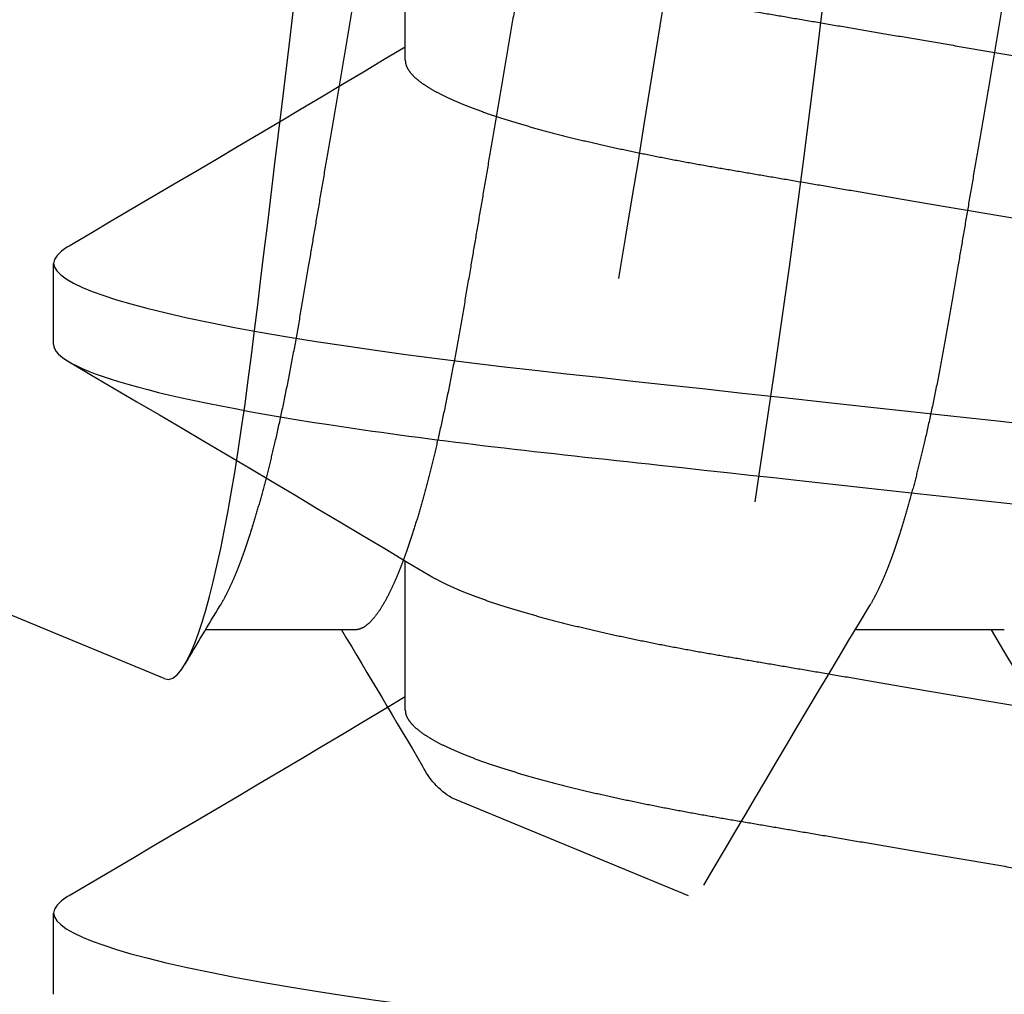
# Model space of a CAD drawing. Units: inches. Extents: x 0 to 128, y -43 to 43.
# Drawn here: x 126 to 126, y 6 to 6 of the extents above; entities that cross this region are included whole.
import ezdxf

# ---------------------------------------------------------------- set-up
doc = ezdxf.new("R2010")
doc.units = ezdxf.units.IN
doc.header["$MEASUREMENT"] = 0
doc.linetypes.add('HIDDEN2', pattern=[0.1875, 0.125, -0.0625])
doc.layers.add('Arcadia-Hidden', color=1, linetype='HIDDEN2')

# ---------------------------------------------------------------- blocks, each defined once
blk = doc.blocks.new('*U441')
for p, q in [((0.8530800718547792, -0.0658562208899833), (0.9999999999999991, -0.0050000000000003)), ((0.7722499989440124, -0.0611708845987216), (0.7866076197502184, -0.0611708845987216)), ((0.8347500302716506, -0.0611708845987216), (0.8491076510778565, -0.0611708845987216)), ((0.8026421345181349, -0.0867483070428219), (0.8254332845661584, -0.0773078952659305))]:
    blk.add_line(p, q)
at = {"flags": 128}
for points in [[(0.7843609323708094, 0.0943073555533807), (0.784766754349386, 0.0940984313002251), (0.7852942349225512, 0.0936551364212046), (0.7858337420234527, 0.0930329377755635), (0.7863888689439129, 0.092226042096891), (0.7869542624124392, 0.0912405634812239), (0.7875027160766557, 0.0901352870828052), (0.7880587963194357, 0.0888713650170741), (0.788625803102658, 0.0874401440506607), (0.7891987498172623, 0.0858530915510927), (0.7897898829884414, 0.0840716346306354), (0.790385196111334, 0.0821337228508914), (0.7909882091452758, 0.0800262663630744), (0.7915932754888307, 0.0777678091196319), (0.792164682221225, 0.075503155281107), (0.7927360156211325, 0.0731119295714167), (0.7933100623230294, 0.0705802721506728), (0.7938818357178539, 0.0679287940307742), (0.7944627756734528, 0.0651006075355594), (0.7950390956824211, 0.0621571882048575), (0.7956140223741528, 0.0590808445763744), (0.7961819824796957, 0.0558985125889451), (0.7967227362328622, 0.0527308745984363), (0.7972549100851447, 0.0494752101248168), (0.7977794573588631, 0.0461133785443155), (0.7982991646884932, 0.0426733241174513), (0.7988397717766871, 0.0390777956533026), (0.7993935787123956, 0.0354132246534067), (0.7999643254524136, 0.03165553972917), (0.8005463653953057, 0.0278435337657883), (0.8010952590544383, 0.024267637783177), (0.8016521459545674, 0.0206585405174429), (0.8022201793925969, 0.0169960675141439), (0.8027945194244381, 0.0133133054743921), (0.8033874125752857, 0.0095320596244171), (0.8039847790077914, 0.0057439073438084), (0.8045902120137773, 0.0019267652418429), (0.8051979183268356, -0.0018826213767977), (0.8057698383866327, -0.0054469417118814), (0.8063417584464307, -0.008991810605004), (0.8069167584706473, -0.0125354150856487), (0.8074897051852518, -0.0160470110818927), (0.8080720384580875, -0.0195954027989021), (0.8086501184467254, -0.0230975881746907), (0.8092269517830974, -0.0265723082427614), (0.8097971851957126, -0.0299872623345867), (0.8103405055858949, -0.0332225724600082), (0.8108753927401668, -0.0363906229457523), (0.8114030933107914, -0.039507789852641), (0.8119244872876034, -0.0425440481108592), (0.8124653143732558, -0.0455561341483182), (0.8130195613038821, -0.0484637030598338), (0.8135911147012482, -0.0512840292291847), (0.8141741812989469, -0.0539860471819096), (0.8147234416205106, -0.0563766770651495), (0.8152807685155565, -0.0586568361412243), (0.8158496086109341, -0.0608378771956519), (0.8164248286326101, -0.0628987675547372), (0.8170190417682086, -0.064878891346845), (0.8176179481829244, -0.0667256233465721), (0.818225141168579, -0.0684481346979742), (0.8188349007912503, -0.0700283214435218), (0.8194073341784511, -0.0713764979526057), (0.8199799875631104, -0.0725948392948888), (0.8205558675771627, -0.0736882037475826), (0.8211299876115454, -0.0746458985175447), (0.8217136408691327, -0.0754823701045528), (0.8222933341724667, -0.0761738862827657), (0.8228719274885073, -0.0767224453624311), (0.8234441408782497, -0.0771214565863532), (0.8239513816852266, -0.0773514547627277), (0.8244516559060164, -0.0774597668448309), (0.8249468701852586, -0.0774456045084349), (0.8254332845661584, -0.0773078952659305)], [(0.8530800718547792, -0.0658562208899833), (0.8526734432188547, -0.0659245026011877), (0.8522561813724323, -0.0657978069814527), (0.8518304129576117, -0.0654768123562763), (0.8513853580989234, -0.06494517933108), (0.8509334833190197, -0.0642108278143714), (0.8504769152599997, -0.0632771494336368), (0.8501296126054027, -0.0624408520112829), (0.8497809166335681, -0.0614935337881177), (0.8494289940323414, -0.0604290577517017), (0.8490768514336561, -0.0592555271417612), (0.8487175222513245, -0.057945960186657), (0.8483592197237985, -0.0565270453280822), (0.8480000372064395, -0.0549896664213479), (0.847643127996152, -0.0533467254007429), (0.8473009586155884, -0.0516608986255576), (0.8469621625293894, -0.0498820816746029), (0.8466249064254007, -0.0479999025843632), (0.8462920502705832, -0.0460297565936574), (0.8459571408061528, -0.0439291475267392), (0.8456279512756452, -0.0417440273527681), (0.845302721699392, -0.0394611916409473), (0.84498438537684, -0.0371007862002189), (0.8446851155006971, -0.0347595274133066), (0.8443866522819032, -0.0323564012160929), (0.8440804891520592, -0.0298813587663278), (0.8437690460832101, -0.0273537369239638), (0.8434464564764586, -0.0247258466565765), (0.8431194669205366, -0.0220517431730483), (0.8427864641007474, -0.0193176720489379), (0.8424502346515652, -0.0165457521953925), (0.8421077719410572, -0.0137108592151516), (0.8417631825884495, -0.0108468016759882), (0.8414146332815874, -0.0079385750637369), (0.8410652773173773, -0.0050106644080441), (0.8407080747771447, -0.0020049863694767), (0.8403511655668571, 0.0010106398223981), (0.8399926430418727, 0.0040526849017879), (0.8396356604990993, 0.0070938529991209), (0.8392904111541161, 0.0100473515363038), (0.8389478751111215, 0.0129897270248978), (0.8386061457254746, 0.0159361942370571), (0.8382682296291106, 0.018861107427377), (0.8379274535657845, 0.0218222331160338), (0.837591737444006, 0.0247501036680231), (0.8372593946165922, 0.0276605302548601), (0.8369332850505042, 0.0305263477736921), (0.83662558193845, 0.0332397253868551), (0.836324698747612, 0.0359020406732289), (0.8360241088867184, 0.0385265553546108), (0.8357188257467083, 0.0410917303048248), (0.8354011494165325, 0.0436436458248788), (0.8350784131448101, 0.046125565486864), (0.8347489302843573, 0.0485491766557682), (0.8344154874696503, 0.050893730821278), (0.8340785980280926, 0.0531560242704043), (0.8337388486195731, 0.0553315791382088), (0.8333946259293965, 0.0574304694749821), (0.8330488632570096, 0.0594342567437267), (0.8326946673487114, 0.0613786263655372), (0.8323401047779821, 0.063216915962792), (0.8319831955676946, 0.0649577191862174), (0.8316270930147542, 0.0665845270598609), (0.8312796436951854, 0.0680651191226018), (0.8309341010202571, 0.0694308954283707), (0.8305887783427872, 0.0706876538268575), (0.8302466089622235, 0.0718233723736064), (0.8299008462898376, 0.072856617937465), (0.829559483566622, 0.0737594645910371), (0.8292206874804239, 0.0745352947952474), (0.8288876113281471, 0.0751755790652955), (0.8285724283025022, 0.0756631667659735), (0.8282635518706689, 0.076022752612007), (0.8279600287103274, 0.0762543641030784), (0.8276592188519754, 0.0763569745843804), (0.8273473357882084, 0.0763316932097662), (0.8270297327905193, 0.0761759395923787), (0.8267046498792378, 0.0758875458405943), (0.8263749470213266, 0.0754677723565203), (0.8261696893924801, 0.0751296591790989)]]:
    blk.add_lwpolyline(points, dxfattribs=at)
for centre, radius, start, end in [((2.18453003360317, 0.1653334961485311), 1.404691923924195, 183.6712902639653, 190.3381333877883), ((-2.175655232300189, -1.833678166690857), 3.452067956771073, 30.42102722105489, 30.94039326822676), ((-1.145564452226907, -1.255671960693268), 2.324983775268494, 30.81971374500222, 30.98291693682865), ((4.391286139856656, -2.222556276130317), 4.214242276528111, 149.1443842993543, 149.6553581214282), ((3.426756519871032, -1.611698401240777), 3.019282193245021, 149.0999655260575, 149.3889832902101), ((0.8216648599388064, -0.0710654300360116), 0.0072917347948745, 301.1183603325925, 334.0613322810904)]:
    blk.add_arc(centre, radius, start, end)
for points, knots in [([(0.7566249727789814, 0.0611708845987207), (0.7567684412636453, 0.0611576768316176), (0.7570571248498501, 0.0611311005031516), (0.757506407453862, 0.0609146187942717), (0.757969515506769, 0.0605642149455856), (0.7584465106376311, 0.0600640719741814), (0.758932403230194, 0.0594195260581425), (0.759425922388564, 0.0586317342306697), (0.7599249088802669, 0.0577040400714153), (0.760430814219995, 0.0566328558478415), (0.7609453776831252, 0.0554121577798195), (0.761466588949209, 0.0540419640049215), (0.7619928554529807, 0.0525236073858033), (0.7625183674362283, 0.050871919141088), (0.7630413894123312, 0.0490936420290473), (0.7635597597556947, 0.0471963720424795), (0.7640715873380515, 0.0451885564426209), (0.7645748234789062, 0.0430808520196675), (0.7650675863895096, 0.0408831719154104), (0.7655484737905685, 0.0386058481874154), (0.7660161459679751, 0.036257559461991), (0.7664696278128158, 0.0338488446213376), (0.766905335530046, 0.0313996943389605), (0.7673278646691957, 0.028901213300689), (0.7677641542003002, 0.0263436909169932), (0.768213911319565, 0.0237010870540018), (0.7686807369090491, 0.0209604788727806), (0.7691630731545427, 0.0181279601785609), (0.7696597238730796, 0.0152109584620539), (0.770166034345869, 0.012237926642865), (0.7706800645449619, 0.009219189145798), (0.7712000746640424, 0.0061656836439696), (0.7717239864160012, 0.0030887296267372), (0.7722496287503056, 2.249155528e-06), (0.772774815451781, -0.0030820072203936), (0.7732976599506411, -0.006152297161512), (0.7738165678585017, -0.0091993013226781), (0.7743294866020527, -0.0122117661408976), (0.7748317835553458, -0.0151613333109668), (0.7753217621865351, -0.0180387476838697), (0.7757980377618141, -0.0208358130021185), (0.77626230141572, -0.0235615932938198), (0.7767410000422892, -0.0263734771350879), (0.7772315628678408, -0.0292517436731799), (0.7777311537048597, -0.0321948127155047), (0.7782519881653265, -0.0350499459816551), (0.7787916391775404, -0.0378268752486242), (0.7793501386319514, -0.0405115836219943), (0.7798968155909094, -0.0429618873997266), (0.7804272916958049, -0.0451839610742613), (0.7809380565411104, -0.0471877469692266), (0.7814552289790129, -0.0490815000279432), (0.7819770830424897, -0.0508568533585163), (0.782498315805114, -0.0524963212807879), (0.7830171039110612, -0.0539963987732128), (0.7835314784380554, -0.0553528993975463), (0.784042898693496, -0.0565760875387897), (0.784580412482833, -0.057708779324487), (0.7849641994356364, -0.0584562511256581), (0.7851761045068804, -0.0587788015486761), (0.7851928160941509, -0.0588042390217463)], [0, 0, 0, 0, 0.0164969127480511, 0.0331946625388663, 0.0500767311207021, 0.0671254154553573, 0.0843215891509572, 0.101334957196054, 0.1184511500012378, 0.1356494082736545, 0.1529082935676251, 0.1705589393473146, 0.1882262325473343, 0.2058862564840267, 0.2235153867734162, 0.241090073989201, 0.2585872997358734, 0.2759847415950852, 0.2932232312861731, 0.3103204547440735, 0.327256904285902, 0.3440144924825165, 0.3605762398586006, 0.3767329863540488, 0.3930670153769828, 0.4095845993372361, 0.4262693806390024, 0.4434485882761806, 0.4607636034039235, 0.4781936222740761, 0.4957167379785103, 0.5133103796063764, 0.5309513334300887, 0.5486161002675409, 0.5662423258075174, 0.5838449527115137, 0.6014005469141568, 0.6188860351214122, 0.6362790455344655, 0.6532504665730416, 0.6700920209788452, 0.6867849999431213, 0.7033116803148272, 0.7227460547816043, 0.7419838802523498, 0.7614428918554462, 0.7811582836237213, 0.8011019713186296, 0.8212434206890447, 0.8386028281178546, 0.8560616321613322, 0.8735975987335176, 0.8911879405696091, 0.9088092539576217, 0.9261233524547287, 0.9434222699023294, 0.960683705514241, 0.977885641286319, 0.9982559830522776, 1, 1, 1, 1]), ([(0.8191250041066187, 0.0611708845987207), (0.8192684807317479, 0.0611576769456108), (0.8195571801537875, 0.0611311008966147), (0.820006337715613, 0.0609146180479461), (0.8204694891294863, 0.0605642153355288), (0.8209464350016445, 0.0600640700669186), (0.8214324835625443, 0.059419529808928), (0.8219258570542322, 0.0586317323186028), (0.8224248412607328, 0.0577040368933344), (0.8229309030288707, 0.056632862858256), (0.823445269196375, 0.0554121494206652), (0.8239666889291203, 0.0540419733742632), (0.8244927466925435, 0.0525235973608935), (0.8250184571808922, 0.0508719290909077), (0.8255413196752305, 0.0490936370214832), (0.8260597016111708, 0.0471963675430653), (0.8265716414511903, 0.0451885617622785), (0.8270748485553562, 0.0430808513348109), (0.8275676195426315, 0.0408831721191478), (0.828048504003215, 0.0386058480504707), (0.8285161799157859, 0.0362575598037043), (0.8289696499111132, 0.0338488434094786), (0.8294053998787838, 0.0313997017542325), (0.8298277730750021, 0.0289012002874238), (0.8302642124162433, 0.0263436977972229), (0.8307139569193457, 0.0237010928325119), (0.8311806777156149, 0.0209604727213804), (0.8316630125634061, 0.0181279533705952), (0.8321597790948773, 0.015210966132551), (0.832666059052264, 0.0122379255989507), (0.8331800976161396, 0.0092191894202993), (0.833700105681471, 0.0061656835966191), (0.8342240172310155, 0.0030887295400546), (0.8347496624405739, 2.249549921e-06), (0.835274837869278, -0.0030820087066537), (0.8357977237966007, -0.0061522876193254), (0.8363164751616194, -0.0091993178915311), (0.8368295494629167, -0.0122117568938474), (0.8373318088422436, -0.015161334364922), (0.837821786658206, -0.0180387486376472), (0.8382981014806158, -0.0208358046165738), (0.8387622086212669, -0.023561607730803), (0.8392410720984405, -0.0263734679064309), (0.8397315743537987, -0.0292517463713238), (0.8402312196685493, -0.0321948050956755), (0.8407518958646953, -0.0350499585473609), (0.8412916970198853, -0.0378268688572541), (0.8418501864539207, -0.0405115787284429), (0.8423967538879209, -0.0429618925260225), (0.8429272552868214, -0.0451839604177988), (0.8434380112721173, -0.0471877473009426), (0.8439551944384522, -0.0490814993583455), (0.8444770150418845, -0.0508568580460831), (0.8449983738595925, -0.0524963168287864), (0.8455171219007696, -0.0539963996739661), (0.8460315352301144, -0.0553528964320047), (0.8465428377233257, -0.0565760880977098), (0.8470803529099235, -0.0577087911015668), (0.8474642829265466, -0.0584563208687929), (0.8476762337740807, -0.0587789554041165), (0.8476929940867607, -0.0588044681857656)], [0, 0, 0, 0, 0.0164968281749234, 0.0331944297916535, 0.0500764118258204, 0.0671250087586339, 0.0843211605270746, 0.1013343741978378, 0.1184504792550907, 0.1356487178858936, 0.1529074457309053, 0.1705580702805644, 0.1882252035308373, 0.2058852062590398, 0.2235141770704812, 0.2410887741878162, 0.2585859783800585, 0.275983331049487, 0.2932217323656763, 0.3103188681728942, 0.3272552308882642, 0.3440127331753714, 0.3605743956459464, 0.3767309985680249, 0.3930650059349105, 0.409582505216063, 0.4262671362730627, 0.443446255839258, 0.4607612490217254, 0.4781911785350854, 0.4957142044054564, 0.5133077558377009, 0.5309486192232405, 0.5486132955004405, 0.5662394306777508, 0.5838419673400612, 0.6013974026971848, 0.6188828696024639, 0.6362757908484521, 0.6532471248812849, 0.6700885929471195, 0.6867814215642845, 0.7033080807391174, 0.7227423555735657, 0.7419800824196116, 0.7614389320918864, 0.7811542865766165, 0.8010978720281492, 0.8212391516811216, 0.8385984701151357, 0.8560571846542504, 0.8735930613264914, 0.8911833129838781, 0.9088046053590533, 0.9261186150936453, 0.9434174438565583, 0.9606787219869389, 0.9778805695715158, 0.9982508747918853, 1, 1, 1, 1]), ([(0.8061824802864254, 0.0587991149142728), (0.8062218943174794, 0.0587371025926964), (0.8064256632447976, 0.0584165014283351), (0.8068002144766026, 0.0576968677073455), (0.8073057384630004, 0.0566347876710096), (0.8078204051089733, 0.055411626281328), (0.8083415880834783, 0.0540421079216231), (0.8088678622308878, 0.0525235688231764), (0.809393372166884, 0.0508719294531814), (0.8099163946902185, 0.0490936392770194), (0.8104347648875807, 0.0471963727754603), (0.810946592508885, 0.0451885562477759), (0.8114498286391143, 0.0430808520712014), (0.8119425915535671, 0.0408831719019021), (0.8124234789497863, 0.0386058481905214), (0.8128911511425319, 0.0362575594628809), (0.8133446329316882, 0.0338488446148282), (0.8137803408521069, 0.0313996943635488), (0.8142028692499766, 0.0289012132107502), (0.8146391615732042, 0.0263436912587225), (0.8150889080967465, 0.0237010857575313), (0.815555773493422, 0.0209604874061387), (0.8160379538385641, 0.0181279446485339), (0.816534761919839, 0.0152109674934136), (0.8170410304463349, 0.0122379252292855), (0.8175550721519061, 0.0092191895270841), (0.8180750791686408, 0.0061656835413282), (0.8185989917553984, 0.0030887296543152), (0.819124633865627, 2.2491481517e-06), (0.8196498206270286, -0.0030820072184219), (0.8201726651098724, -0.0061522971620378), (0.8206915730220067, -0.0091993013225378), (0.8212044917644244, -0.0122117661409349), (0.8217067887179974, -0.0151613333109588), (0.8221967673491895, -0.0180387476838662), (0.8226730429241886, -0.0208358130021407), (0.8231373065791958, -0.0235615932937345), (0.8236160052014458, -0.0263734771354263), (0.8241065680458179, -0.0292517436716753), (0.8246061588107771, -0.032194812721055), (0.8251269935433986, -0.0350499459605582), (0.8256666435205382, -0.0378268753288738), (0.8262251469043864, -0.0405115833175063), (0.8267718097096752, -0.0429618884810483), (0.8273023312057521, -0.0451839548918502), (0.8278129286680053, -0.0471877574178143), (0.828330299349739, -0.0490814924498175), (0.8288519537807719, -0.0508568491299868), (0.8293733597375547, -0.0524963702025967), (0.8298920829194695, -0.0539962012522319), (0.8304065483675664, -0.0553536368410703), (0.8309176683699037, -0.0565733367313066), (0.8314559033062725, -0.0577198247489021), (0.8320175481699054, -0.0587578990909239), (0.8325987957055023, -0.05964958867269), (0.8331649943437371, -0.0603375292924509), (0.8337133702780397, -0.0608191924934398), (0.8342432521601512, -0.0611163372514825), (0.8345818902514778, -0.0611527867530231), (0.8347500302716497, -0.0611708845987216)], [0, 0, 0, 0, 0.0041046688977973, 0.0212209701959094, 0.0384193374814356, 0.055678332172807, 0.0733290898331155, 0.0909964950192758, 0.1086566308960317, 0.1262858729296618, 0.1438606715445937, 0.1613580081994148, 0.1787555603342838, 0.1959941592934926, 0.2130914911240819, 0.2300280480195157, 0.2467857424360024, 0.2633475947905997, 0.2795044436974169, 0.2958385762554453, 0.3123562649142769, 0.3290411519744206, 0.3462204026740649, 0.3635355943776986, 0.3809657237300015, 0.3984889505066909, 0.4160827036538488, 0.4337237692967464, 0.4513886481043257, 0.4690149853701308, 0.4866177238503728, 0.50417342933114, 0.5216590283721443, 0.5390521490327655, 0.5560236776466178, 0.572865338804523, 0.5895584235791383, 0.606085208707081, 0.6255197063608438, 0.6447576537727268, 0.6642167887189738, 0.6839323054554944, 0.703876119565728, 0.724017696605003, 0.7413772140683847, 0.7588360606350902, 0.776372207069214, 0.7939625913054986, 0.8115840857136445, 0.8288982939581273, 0.8461973210568773, 0.8634587970925663, 0.8806609104539544, 0.9010313813396331, 0.9212521659208466, 0.9412897828748139, 0.9611127361288156, 0.9806917606163859, 1, 1, 1, 1])]:
    blk.add_open_spline(points, degree=3, knots=knots)
blk = doc.blocks.new('*U442')
for p, q in [((0.471468750938656, 0.0949999992185684), (0.4636562561892621, 0.0949999992185684)), ((0.5339687456000508, 0.0949999992185684), (0.526156250850657, 0.0949999992185684)), ((0.4441249918160946, 0.0611708845987207), (0.4297673526767678, 0.0611708845987207)), ((0.5066249956440503, 0.0611708845987207), (0.4922673565047236, 0.0611708845987207))]:
    blk.add_line(p, q)
at = {"flags": 128}
for points in [[(0.4619883637902307, 0.0935062439745562), (0.4620712661658688, 0.0936572447301827), (0.4624844763924294, 0.0942508162065274), (0.4628869067435195, 0.0946700121972737), (0.4632777505617911, 0.0949183068289528), (0.4636562561892621, 0.0949999992185684), (0.4640156403709588, 0.0949262634037038), (0.4643862077567995, 0.0947022784911966), (0.4647673166875297, 0.0943242953576902), (0.4651582888376531, 0.0937892615384466), (0.4655583175498199, 0.0930947937276652), (0.4659665778335623, 0.092239278610649), (0.4663582099760611, 0.0912844071414054), (0.4667555620524828, 0.0901856298345743), (0.4671577540729928, 0.0889436066825318), (0.4675638877146362, 0.0875596851697114), (0.4679730646544558, 0.0860358911060435), (0.4684321443511275, 0.0841734109549068), (0.4688924890331867, 0.0821448418891096), (0.4693527603827592, 0.0799559130091363), (0.4698116017488517, 0.0776132792381081), (0.4702676931467114, 0.0751244984053829), (0.4707196962584659, 0.0724978845815838), (0.471166382764972, 0.069742471412352), (0.4716065060139645, 0.0668678792032194), (0.4720176445977895, 0.0640349306796826), (0.4724208816062277, 0.0611125165229933), (0.4728153553825667, 0.0581098812096932), (0.4732002592694569, 0.0550364112980133), (0.4735748966082812, 0.051901562095392), (0.4739385707404198, 0.0487147614095851), (0.4742746718577511, 0.0456599087828367), (0.4746192612103588, 0.0425173046698011), (0.4749735121180221, 0.0392866419906919), (0.4753368379208514, 0.0359729577706554), (0.4757086886252005, 0.032581841320122), (0.4761328803915675, 0.0287131974693584), (0.4765657987237919, 0.0247649557881169), (0.4770063619677006, 0.0207470574115551), (0.477453396803516, 0.0166700771133459), (0.4779056932452157, 0.0125451373691692), (0.4783619679742906, 0.0083838195556507), (0.4788209376722339, 0.0041980522329088), (0.4792812456880498, -4e-16), (0.4797187106344172, -0.0039896106564696), (0.4801550022610055, -0.0079686757576778), (0.4805890022474007, -0.0119267439920692), (0.4810195739400669, -0.0158535450876616), (0.4814456173517101, -0.0197390817641101), (0.481866087494403, -0.0235737130911216), (0.4822565096508802, -0.0271343123754417), (0.482640258551113, -0.0306341442367519), (0.4830166008702417, -0.0340663337544727), (0.4833848032834025, -0.0374244803775432), (0.4837442607975851, -0.040702701465587), (0.4841343712909954, -0.0442605003655898), (0.4845121619267259, -0.0477056009841603), (0.4848914375453015, -0.0510729141680044), (0.4852829963553136, -0.0543854159017019), (0.4856861050319017, -0.0576321338120063), (0.4860999385845944, -0.0608020634427082), (0.4865235803573152, -0.0638842370038435), (0.4869560036952568, -0.0668678792032202), (0.4873740905321489, -0.0696023421978036), (0.487798153966665, -0.0722296251805399), (0.488227130677756, -0.0747414232473678), (0.4886599756774937, -0.0771299264885079), (0.4890955339792207, -0.0793878704045468), (0.4895326872625221, -0.0815086367386067), (0.4899452924960715, -0.083377221819219), (0.4903573110697313, -0.0851142117533628), (0.4907677713280592, -0.0867158665842429), (0.4911757382818563, -0.0881791063474391), (0.4915802586088028, -0.0895015019043464), (0.4920265784528786, -0.0908089834668746), (0.492466280040075, -0.0919374970968554), (0.4928981900506138, -0.0928866944649793), (0.4933212634965658, -0.0936572447301836), (0.4937344737231264, -0.0942508162065292), (0.4941369040742165, -0.0946700121972746), (0.494527747892489, -0.0949183068289537), (0.4949062535199591, -0.0949999992185693), (0.4949062535199591, -0.0949999992185693)], [(0.5244883584516256, 0.0935062439745562), (0.5245712608272637, 0.0936572447301827), (0.5249844710538243, 0.0942508162065274), (0.5253869014049144, 0.0946700121972737), (0.525777745223186, 0.0949183068289528), (0.526156250850657, 0.0949999992185684), (0.5265156533654753, 0.0949262634037038), (0.5268862207513152, 0.0947022784911966), (0.5272673296820463, 0.0943242953576902), (0.527658283499048, 0.0937892615384466), (0.5280583122112148, 0.0930947937276652), (0.528466572494958, 0.092239278610649), (0.5288582229705776, 0.0912844071414054), (0.5292555567138777, 0.0901856298345743), (0.5296577487343876, 0.0889436066825318), (0.5300638823760311, 0.0875596851697114), (0.5304730593158506, 0.0860358911060435), (0.5309321390125225, 0.0841734109549068), (0.5313925020277033, 0.0821448418891096), (0.5318527550441541, 0.0799559130091363), (0.5323115964102465, 0.0776132792381081), (0.5327676878081063, 0.0751244984053829), (0.5332196909198608, 0.0724978845815838), (0.5336663774263668, 0.069742471412352), (0.5341065006753585, 0.0668678792032194), (0.5345176392591844, 0.0640349306796826), (0.5349208762676226, 0.0611125165229933), (0.5353153500439616, 0.0581098812096932), (0.5357002722639735, 0.0550364112980133), (0.536074891269676, 0.051901562095392), (0.5364385654018147, 0.0487147614095851), (0.5367746848522676, 0.0456599087828367), (0.5371192558717537, 0.0425173046698011), (0.537473506779417, 0.0392866419906919), (0.537836850915368, 0.0359729577706554), (0.5382086832865954, 0.032581841320122), (0.5386328750529624, 0.0287131974693584), (0.5390657933851859, 0.0247649557881169), (0.5395063566290954, 0.0207470574115551), (0.539953391464911, 0.0166700771133459), (0.5404056879066106, 0.0125451373691692), (0.5408619626356863, 0.0083838195556507), (0.5413209323336288, 0.0041980522329088), (0.5417812586825664, -4e-16), (0.5422187052958121, -0.0039896106564696), (0.542655015255523, -0.0079686757576778), (0.5430890152419173, -0.0119267439920692), (0.5435195686014618, -0.0158535450876616), (0.5439456303462267, -0.0197390817641101), (0.5443660821557988, -0.0235737130911216), (0.5447565043122751, -0.0271343123754417), (0.5451402532125078, -0.0306341442367519), (0.5455165955316366, -0.0340663337544727), (0.5458848162779191, -0.0374244803775432), (0.5462442737921016, -0.040702701465587), (0.5466343659523903, -0.0442605003655898), (0.5470121565881207, -0.0477056009841603), (0.5473914322066964, -0.0510729141680044), (0.5477829910167085, -0.0543854159017019), (0.5481860996932966, -0.0576321338120063), (0.5485999332459893, -0.0608020634427082), (0.5490235750187101, -0.0638842370038435), (0.5494559800235308, -0.0668678792032202), (0.5498740851935437, -0.0696023421978036), (0.5502981302949391, -0.0722296251805399), (0.5507271253391508, -0.0747414232473678), (0.5511599703388886, -0.0771299264885079), (0.5515955286406156, -0.0793878704045468), (0.5520327002570387, -0.0815086367386067), (0.5524453054905881, -0.083377221819219), (0.5528572873980045, -0.0851142117533628), (0.5532677659894542, -0.0867158665842429), (0.5536757512763728, -0.0881791063474391), (0.5540802532701985, -0.0895015019043464), (0.5545265914473952, -0.0908089834668746), (0.5549662930345907, -0.0919374970968554), (0.5553981847120087, -0.0928866944649793), (0.5558212764910824, -0.0936572447301836), (0.5562344683845213, -0.0942508162065292), (0.5566369170687331, -0.0946700121972746), (0.5570277425538839, -0.0949183068289537), (0.5574062481813549, -0.0949999992185693), (0.5574062481813549, -0.0949999992185693)]]:
    blk.add_lwpolyline(points, dxfattribs=at)
for centre, radius, start, end in [((-3.173734439993034, 2.221860357894072), 4.21287518016067, 329.1443013921885, 329.6554410285956), ((3.958743515481781, 2.133430232634701), 4.038649916224552, 210.3377911642752, 210.9100175020806), ((-3.110775777396057, 2.22158910104156), 4.212342309721647, 329.1442690618375, 329.6554733589463)]:
    blk.add_arc(centre, radius, start, end)
for points, knots in [([(0.4714687500083894, 0.0949999999999993), (0.4725963872534367, 0.0949999999889566), (0.4739108276500872, 0.0926879169951884), (0.4766646703281765, 0.0830575124786513), (0.4780963918977017, 0.0757492073191331), (0.4800803122619559, 0.0624272146367937), (0.4807145677679241, 0.0576098162680121), (0.4818995650835279, 0.0475622792260544), (0.4824509359116256, 0.0423424644859725), (0.4843068183723905, 0.0254168164437929), (0.485698181295045, 0.0127275865891874), (0.4884893187153372, -0.0127275866838796), (0.4898806816375485, -0.025416816534444), (0.4917365640972112, -0.0423424645665729), (0.492287934924879, -0.0475622793028499), (0.4934729322413008, -0.0576098163407237), (0.4941071877476207, -0.0624272147065974), (0.4960911081126645, -0.0757492073777582), (0.4975228296823424, -0.0830575125264264), (0.500276672359882, -0.0926879170190636), (0.5015911127558379, -0.0950000000000002), (0.5027187499999997, -0.0950000000000002)], [0, 0, 0, 0, 0.125, 0.125, 0.25, 0.25, 0.3125, 0.3125, 0.375, 0.375, 0.5000000000000001, 0.5000000000000001, 0.6250000000000001, 0.6250000000000001, 0.6875000000000001, 0.6875000000000001, 0.7500000000000002, 0.7500000000000002, 0.8750000000000001, 0.8750000000000001, 1, 1, 1, 1]), ([(0.4441249918160946, 0.0611708845987207), (0.4442684580000087, 0.0611576768999993), (0.4445571368190473, 0.0611311007217998), (0.4450063428977656, 0.0609146179142646), (0.4454695495552308, 0.0605642162887539), (0.4459464402488811, 0.0600640701615682), (0.4464324373322013, 0.0594195282830641), (0.4469258574468116, 0.0586317318105629), (0.4474249227048093, 0.0577040412826686), (0.4479308266742344, 0.0566328575656141), (0.4484453153648911, 0.0554121540576245), (0.4489666141653057, 0.054041967398581), (0.4494928192413692, 0.0525236047444397), (0.4500183827972997, 0.0508719216139775), (0.4505413665232183, 0.0490936409696254), (0.451059731550024, 0.0471963695527484), (0.4515716190612365, 0.045188559244179), (0.4520748367316605, 0.0430808513515326), (0.4525676154141891, 0.040883173860037), (0.4530484582519492, 0.0386058446627007), (0.4535161848001473, 0.0362575634916254), (0.4539696011671586, 0.0338488388205813), (0.4544054083753215, 0.0313997028080402), (0.4548278201838576, 0.0289012066213155), (0.4552641568665088, 0.0263436910247017), (0.4557139507391615, 0.0237010936148763), (0.4561806857469187, 0.0209604739486333), (0.4566630222487369, 0.0181279548919737), (0.457159767101877, 0.0152109662148834), (0.4576660231408347, 0.0122379237360444), (0.4581800705321637, 0.0092191900116432), (0.4587000665128116, 0.0061656811194104), (0.4592240181897065, 0.0030887338622621), (0.4597496220344493, 2.2468522869e-06), (0.4602748156861596, -0.003082007291066), (0.460797669913994, -0.0061522945923485), (0.4613165314827477, -0.0091993074829175), (0.461829519209263, -0.0122117618806201), (0.4623318015970339, -0.0151613335193273), (0.4628217721689758, -0.0180387499798385), (0.4632980942303329, -0.0208358073995387), (0.4637622874045891, -0.0235615972510792), (0.4642410074541719, -0.0263734761806904), (0.4647315531475283, -0.0292517458340993), (0.4652311890060022, -0.0321948090746243), (0.4657519690594692, -0.0350499508311537), (0.4662916871768843, -0.0378268723793487), (0.4668501891094401, -0.0405115798302211), (0.4673967894373022, -0.0429618898047672), (0.4679272558150745, -0.0451839617515542), (0.4684380124103545, -0.0471877484532626), (0.4689552268130442, -0.0490814972644729), (0.4694770283581847, -0.0508568568936725), (0.4699983236259211, -0.0524963200339541), (0.4705171289197976, -0.0539963973603421), (0.4710314819755653, -0.0553528986983527), (0.4715428629380494, -0.0565760890534866), (0.4720803379874648, -0.057708782285633), (0.4724643715319293, -0.0584562442137373), (0.472676118048816, -0.0587788015147139), (0.4726928167981424, -0.0588042390217463)], [0, 0, 0, 0, 0.0164968976574477, 0.0331946163453653, 0.0500767170782658, 0.0671253690241725, 0.084321576023817, 0.101334910678414, 0.1184511376301068, 0.1356493960922297, 0.1529082470904453, 0.1705589276927478, 0.1882262037425418, 0.2058862452051037, 0.2235153584128829, 0.2410900458225262, 0.2585873058346433, 0.2759847478857584, 0.2932232377669964, 0.3103204450361467, 0.3272569108468781, 0.3440144834747023, 0.3605762618167658, 0.3767329629311234, 0.393067007653862, 0.4095846076605565, 0.426269340613796, 0.4434485484404701, 0.4607636138750181, 0.4781936160226218, 0.4957167319203456, 0.5133103737422794, 0.5309513450571293, 0.5486160947490998, 0.5662423204835033, 0.5838449475816662, 0.6014005247657441, 0.6188860473344545, 0.6362790579393623, 0.6532504791651427, 0.6700920502260889, 0.6867849969886688, 0.7033116775426731, 0.7227460522238222, 0.7419838930994264, 0.7614428893732351, 0.7811583132528125, 0.8011020011677107, 0.8212434009141002, 0.8386027916787002, 0.856061595914758, 0.8735975798564346, 0.8911879046112362, 0.9088092528549452, 0.9261233688873995, 0.9434222692087987, 0.9606836705152346, 0.9778856236142685, 0.9982560165182242, 1, 1, 1, 1]), ([(0.5066250048106112, 0.0611708845987207), (0.5067684608131753, 0.0611576768449251), (0.507057119416026, 0.0611311005310094), (0.5075063694621136, 0.0609146182672764), (0.5079695372098226, 0.0605642160652935), (0.5084464313922413, 0.0600640698151325), (0.5089324543682583, 0.0594195286535038), (0.5094258747638918, 0.0586317323362047), (0.5099249129941912, 0.0577040407313372), (0.5104308171296151, 0.0566328568745607), (0.5109453327171442, 0.0554121547777045), (0.5114666318178483, 0.0540419682971067), (0.511992808017558, 0.0525236037034973), (0.5125183790381307, 0.0508719217427989), (0.5130413609132632, 0.0490936409533887), (0.5135597257262204, 0.047196369489718), (0.5140716159171426, 0.0451885595104984), (0.5145748233405625, 0.0430808496863491), (0.5150676405042436, 0.0408831767827809), (0.515548447353055, 0.0386058432413319), (0.5160161726858288, 0.0362575618587946), (0.5164696287353276, 0.0338488422372314), (0.5169053870531864, 0.0313996991788952), (0.5173278475473407, 0.0289012101192072), (0.5177641447912144, 0.0263436893189861), (0.5182139398539185, 0.0237010918594396), (0.5186807110005791, 0.0209604776393246), (0.5191630082012307, 0.01812795261641), (0.5196597661985995, 0.0152109669185081), (0.5201660091048508, 0.0122379213015891), (0.5206800965660925, 0.0092191942116551), (0.5212000523953249, 0.0061656786247171), (0.5217240173146589, 0.0030887346135224), (0.5222496079850015, 2.2443333463e-06), (0.5227748414972498, -0.0030820030401615), (0.5232976566299055, -0.0061522969729073), (0.5238165277257654, -0.0091993072060776), (0.5243295156053575, -0.0122117616176794), (0.5248317880441605, -0.0151613357758795), (0.5253217978303688, -0.0180387461115692), (0.5257980810082037, -0.0208358095436014), (0.5262622837317324, -0.0235615969800196), (0.5267410033274347, -0.0263734760457406), (0.5272315396904519, -0.0292517476694543), (0.5277312148969369, -0.0321948058645707), (0.5282519549941798, -0.0350499526988597), (0.5287916856980371, -0.0378268718983264), (0.5293501774106444, -0.040511581354632), (0.5298968054547429, -0.0429618887116967), (0.5304272752437705, -0.0451839603777837), (0.5309379952130922, -0.0471877510295884), (0.5314552461189272, -0.0490814959621928), (0.5319770454544708, -0.0508568559684366), (0.532498312800187, -0.0524963210567333), (0.5330171245382102, -0.0539963972516708), (0.5335314784210486, -0.055352898612306), (0.5340428497093228, -0.0565760899092829), (0.5345803655184627, -0.0577087807693331), (0.5349643658111454, -0.0584562444928323), (0.5351761126703966, -0.0587788015170205), (0.5351928114595373, -0.0588042390217463)], [0, 0, 0, 0, 0.0164968826615379, 0.0331946172720759, 0.0500767023047207, 0.0671253545358904, 0.0843215783813551, 0.1013349133206242, 0.1184511235795529, 0.1356493823294421, 0.1529082508592025, 0.1705589317568412, 0.1882261907577305, 0.2058862325157853, 0.22351534601854, 0.2410900337222481, 0.2585872940271345, 0.2759847363693487, 0.2932232431741704, 0.3103204343526629, 0.3272569004467801, 0.3440144891086329, 0.3605762523358504, 0.3767329689063365, 0.3930669983827495, 0.4095845986658213, 0.4262693480751337, 0.4434485397309785, 0.4607636054552471, 0.4781936078944948, 0.495716741169285, 0.5133103660742006, 0.5309513376842245, 0.5486160876717668, 0.566242331041172, 0.5838449411366379, 0.6014005186144608, 0.6188860414757441, 0.6362790523716769, 0.6532504905921467, 0.6700920454655196, 0.6867849925074107, 0.7033116733379443, 0.7227460483442747, 0.7419839047349703, 0.7614428857909774, 0.7811583100004391, 0.801101998249041, 0.8212434149473251, 0.8386028060023873, 0.8560615934944408, 0.873597594906187, 0.8911879199553151, 0.9088092511629131, 0.9261233674850725, 0.9434222680959218, 0.9606836696911805, 0.9778856402158549, 0.9982560164890433, 1, 1, 1, 1]), ([(0.4311824679959014, 0.0587991149142728), (0.4312218750987143, 0.0587371025485983), (0.4314256090425204, 0.0584164998419392), (0.431800215618245, 0.0576968685920645), (0.4323057324629067, 0.0566347886348484), (0.4328203528035246, 0.0554116232919122), (0.4333416233201648, 0.054042112221445), (0.4338678067244253, 0.0525235650957403), (0.4343933777473339, 0.0508719322273046), (0.4349163526018121, 0.0490936369810204), (0.4354347462046864, 0.0471963713514385), (0.4359466360064506, 0.0451885604940841), (0.4364498166567899, 0.043080848543513), (0.4369426336514444, 0.0408831755019654), (0.4374234672405235, 0.0386058444977668), (0.4378911935916446, 0.0362575632638635), (0.4383446197218169, 0.0338488406142283), (0.4387803883626278, 0.0313996996835289), (0.4392028366110133, 0.0289012081523681), (0.4396391735343795, 0.0263436927999385), (0.4400889291856878, 0.0237010898386152), (0.4405557103082681, 0.0209604778777792), (0.4410380071980571, 0.0181279528740377), (0.4415347559933594, 0.0152109646821397), (0.4420410370436195, 0.0122379252728231), (0.4425550881172145, 0.0092191922313796), (0.4430750440695431, 0.0061656765920914), (0.4435990452588472, 0.0030887387468144), (0.4441245975690738, 2.2419456509e-06), (0.4446498411679239, -0.0030820026721536), (0.4451726535587293, -0.0061522970711807), (0.4456915253864758, -0.0091993071798853), (0.4462045130710611, -0.0122117616246498), (0.4467067855615268, -0.015161335774065), (0.4471967953342438, -0.0180387461120488), (0.4476730785156962, -0.0208358095434682), (0.4481372812380302, -0.0235615969800809), (0.4486160008349965, -0.0263734760456163), (0.4491065371935506, -0.0292517476699605), (0.4496062124168399, -0.0321948058627135), (0.4501269524506917, -0.0350499527059145), (0.4506666833956201, -0.0378268718714927), (0.4512251741930609, -0.0405115814564465), (0.4517718055335456, -0.0429618883501237), (0.4523022647622117, -0.0451839622126307), (0.4528130237152626, -0.0471877473238593), (0.4533302356550131, -0.0490815013418771), (0.4538520445401764, -0.0508568410756882), (0.4543733121603477, -0.0524963755029968), (0.4548921132693211, -0.0539961982960029), (0.4554065091764379, -0.055353640091925), (0.4559177234567855, -0.0565733331828864), (0.4564558590152715, -0.0577198279940707), (0.4570175960547243, -0.0587578969907878), (0.4575987967267628, -0.0596495890055953), (0.4581649791548195, -0.0603375294950488), (0.4587133575488754, -0.0608191924761017), (0.4592432443915416, -0.0611163371752936), (0.459581867255567, -0.0611527867325719), (0.4597499996480039, -0.0611708845987216)], [0, 0, 0, 0, 0.0041046521644256, 0.0212209706804535, 0.0384193382063844, 0.0556783158955329, 0.073329108430706, 0.0909964791739834, 0.1086566326287783, 0.1262858576326572, 0.1438606736704603, 0.161358044642522, 0.1787555801648098, 0.1959941960002353, 0.2130915116923714, 0.2300280849067366, 0.2467857638037326, 0.2633476317812666, 0.2795044505402184, 0.2958385988463006, 0.3123562877360222, 0.3290411426735176, 0.3462204429848081, 0.3635356182239025, 0.3809657478198498, 0.3984889748414849, 0.4160827110230655, 0.4337238115064603, 0.451388655880665, 0.4690150107330414, 0.486617732162002, 0.5041734206758464, 0.5216590541300677, 0.5390521750338161, 0.5560237205957268, 0.5728653819890503, 0.5895584346109733, 0.6060852199699331, 0.6255197178953578, 0.6447576959622009, 0.6642168000929312, 0.683932348999075, 0.7038761633880901, 0.724017707477386, 0.7413772083276244, 0.7588361232797571, 0.7763722184269487, 0.7939626547318706, 0.811584097391371, 0.8288983232223514, 0.846197333245785, 0.8634588440164531, 0.8806609233406456, 0.9010314284529759, 0.9212521965779473, 0.9412897973591332, 0.9611127508902271, 0.9806917756514796, 1, 1, 1, 1]), ([(0.4936824626572962, 0.0587991149142728), (0.4937218698251442, 0.0587371025527035), (0.4939256041051748, 0.0584164998672701), (0.4943002020154755, 0.0576968677389371), (0.494805757820191, 0.0566347901955298), (0.4953203407034011, 0.0554116224315835), (0.4958416144082163, 0.0540421114043608), (0.4963678236961462, 0.052523565953662), (0.4968933955298036, 0.0508719332871732), (0.49741634135491, 0.0490936357716341), (0.4979347424818324, 0.0471963715074995), (0.4984466302499762, 0.0451885604541), (0.4989498113857032, 0.0430808485485419), (0.4994426284535498, 0.0408831755210781), (0.4999234612803907, 0.0386058444173831), (0.5003911905659822, 0.0362575635621139), (0.5008446060235859, 0.0338488387808673), (0.5012804141546514, 0.0313997028954929), (0.5017028232254442, 0.0289012063170566), (0.5021391699092544, 0.0263436930042791), (0.5025889253375216, 0.0237010900856869), (0.5030556972429139, 0.0209604757590589), (0.5035380330978141, 0.0181279567785828), (0.5040347418215401, 0.0152109623206376), (0.5045410363210401, 0.0122379260222094), (0.505055073486723, 0.0092191896569678), (0.5055750722729089, 0.0061656812153825), (0.5060990231802123, 0.0030887338346255), (0.5066246272862945, 2.246866591e-06), (0.5071498206641873, -0.0030820073206042), (0.5076726757242618, -0.0061522944887282), (0.5081915342499013, -0.0091993078661639), (0.5087045330847478, -0.012211759488292), (0.5092067739885727, -0.0151613377665583), (0.5096967912611082, -0.018038745897234), (0.5101730743811946, -0.020835809381667), (0.5106372700642678, -0.0235615986922846), (0.5111160199445202, -0.0263734743003874), (0.5116065545264954, -0.0292517463418087), (0.5121062011600115, -0.0321948073831941), (0.5126269487659805, -0.0350499524934294), (0.5131666776030022, -0.0378268719297181), (0.5137251689886977, -0.0405115814396235), (0.5142718001283644, -0.0429618883571679), (0.5148022595525497, -0.0451839622008508), (0.5153130179140036, -0.0471877473651987), (0.5158302320474278, -0.049081501187469), (0.51635203288832, -0.0508568422373688), (0.5168733312328238, -0.0524963744176108), (0.5173921251158787, -0.0539961984231181), (0.5179065205645533, -0.0553536401663801), (0.518417743823192, -0.0565733323561069), (0.5189558411765259, -0.0577198293954511), (0.5195176159238831, -0.058757896298792), (0.5200988138411873, -0.059649588702793), (0.5206649681279476, -0.0603375298149804), (0.5212133537399506, -0.0608191924272226), (0.521743238678627, -0.0611163371872547), (0.5220818617927723, -0.0611527867365402), (0.5222499943093997, -0.0611708845987216)], [0, 0, 0, 0, 0.0041046521578122, 0.0212209706462623, 0.0384193552755329, 0.0556783156940003, 0.0733291082007345, 0.0909964962601746, 0.1086566496865156, 0.1262858573864002, 0.1438606733958868, 0.1613580443397569, 0.1787555798340138, 0.1959941956416645, 0.2130915113062535, 0.2300280844933305, 0.2467857633633266, 0.2633476467062361, 0.2795044502532702, 0.295838598533035, 0.3123562873961433, 0.3290411423067561, 0.3462204590487483, 0.363535617553968, 0.3809657471218319, 0.3984889741152337, 0.4160827274799761, 0.4337238106377014, 0.4513886723233011, 0.4690150098070938, 0.4866177485050315, 0.5041734369905903, 0.521659070416639, 0.5390521743758275, 0.5560237199103936, 0.572865381276582, 0.5895584338716091, 0.6060852350853926, 0.6255197329795045, 0.6447576958220573, 0.6642167999214353, 0.6839323487958135, 0.7038761631526951, 0.7240177072095391, 0.741377208031808, 0.7588361229558107, 0.7763722180747483, 0.7939626543513284, 0.8115841143135035, 0.8288983401165873, 0.8461973501121487, 0.8634588608550053, 0.880660923013561, 0.9010314450647884, 0.92125221315718, 0.9412897974537269, 0.9611127509528818, 0.9806917756825887, 1, 1, 1, 1])]:
    blk.add_open_spline(points, degree=3, knots=knots)

msp = doc.modelspace()

# ---------------------------------------------------------------- block references
at = {"layer": 'Arcadia-Hidden', "lineweight": -3, "xscale": -1, "rotation": 90}
msp.add_blockref('*U442', (125.71330642562, 6.117273861334124), dxfattribs=at)
at = {"layer": 'Arcadia-Hidden', "lineweight": -3, "xscale": -1}
msp.add_blockref('*U441', (126.4820183004879, 5.679523861334095), dxfattribs=at)

doc.saveas('drawing.dxf')
